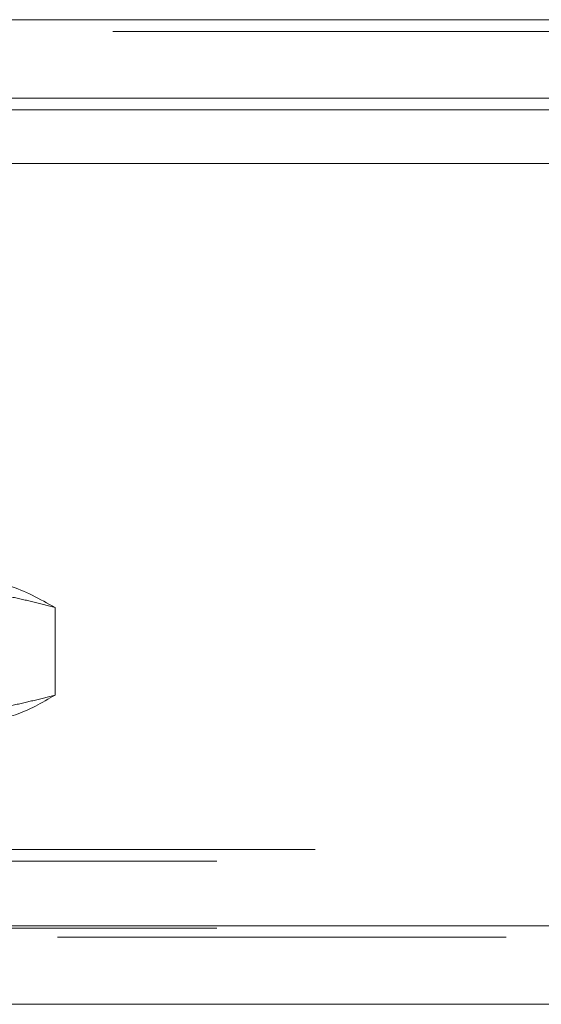
# Model space of a CAD drawing. Units: inches. Extents: x 0 to 23.4, y 0 to 16.5.
# Drawn here: x 7.2 to 7.3, y 13 to 13.2 of the extents above; entities that cross this region are included whole.
import ezdxf

# ---------------------------------------------------------------- set-up
doc = ezdxf.new("R2010")
doc.units = ezdxf.units.IN
doc.header["$MEASUREMENT"] = 0
doc.linetypes.add('HIDDEN', pattern=[0.075, 0.05, -0.025])

msp = doc.modelspace()

# ---------------------------------------------------------------- linework, layer by layer
at = {"color": 7, "linetype": 'Continuous', "lineweight": 15}
for p, q in [((3.55389, 13.21984), (7.90877, 13.21984)), ((7.90877, 13.2023), (3.55389, 13.2023)), ((3.55389, 13.1997), (7.90877, 13.1997)), ((3.35671, 13.18777), (8.09617, 13.18777)), ((8.09617, 13.01777), (3.35671, 13.01777)), ((8.0964, 13.00023), (3.35648, 13.00023))]:
    msp.add_line(p, q, dxfattribs=at)
at = {"color": 7, "linetype": 'HIDDEN', "lineweight": 0}
for p, q in [((7.90877, 13.21984), (3.55389, 13.21984)), ((7.90877, 13.21724), (3.55389, 13.21724)), ((3.55389, 13.1997), (7.90877, 13.1997)), ((7.1959, 13.08873), (7.1959, 13.06921)), ((3.55389, 13.03478), (7.90877, 13.03478)), ((3.53196, 13.03218), (7.9307, 13.03218)), ((3.35671, 13.01777), (8.09617, 13.01777)), ((3.53196, 13.01724), (7.9307, 13.01724)), ((8.0964, 13.01517), (3.35648, 13.01517))]:
    msp.add_line(p, q, dxfattribs=at)
for points, knots in [([(7.15382, 13.09472), (7.15655, 13.09467), (7.16201, 13.09458), (7.17021, 13.09382), (7.1784, 13.09265), (7.18541, 13.09128), (7.19124, 13.08994), (7.19435, 13.08914), (7.1959, 13.08873)], [0, 0, 0, 0, 0.193445, 0.387203, 0.581807, 0.776648, 0.88831, 1, 1, 1, 1]), ([(7.1959, 13.08873), (7.1925, 13.09062), (7.18739, 13.09346), (7.18148, 13.09462), (7.179, 13.0947), (7.17825, 13.09472)], [0, 0, 0, 0, 0.580709, 0.874286, 1, 1, 1, 1]), ([(7.1959, 13.06921), (7.19435, 13.06881), (7.19124, 13.068), (7.18543, 13.06667), (7.17845, 13.0653), (7.17028, 13.06413), (7.16206, 13.06337), (7.15657, 13.06327), (7.15382, 13.06322)], [0, 0, 0, 0, 0.111662, 0.223352, 0.41689, 0.610645, 0.805168, 1, 1, 1, 1]), ([(7.17825, 13.06322), (7.1812, 13.06352), (7.18712, 13.06411), (7.19297, 13.0675), (7.1959, 13.06921)], [0, 0, 0, 0, 0.497781, 1, 1, 1, 1])]:
    msp.add_open_spline(points, degree=3, knots=knots, dxfattribs=at)

doc.saveas('drawing.dxf')
